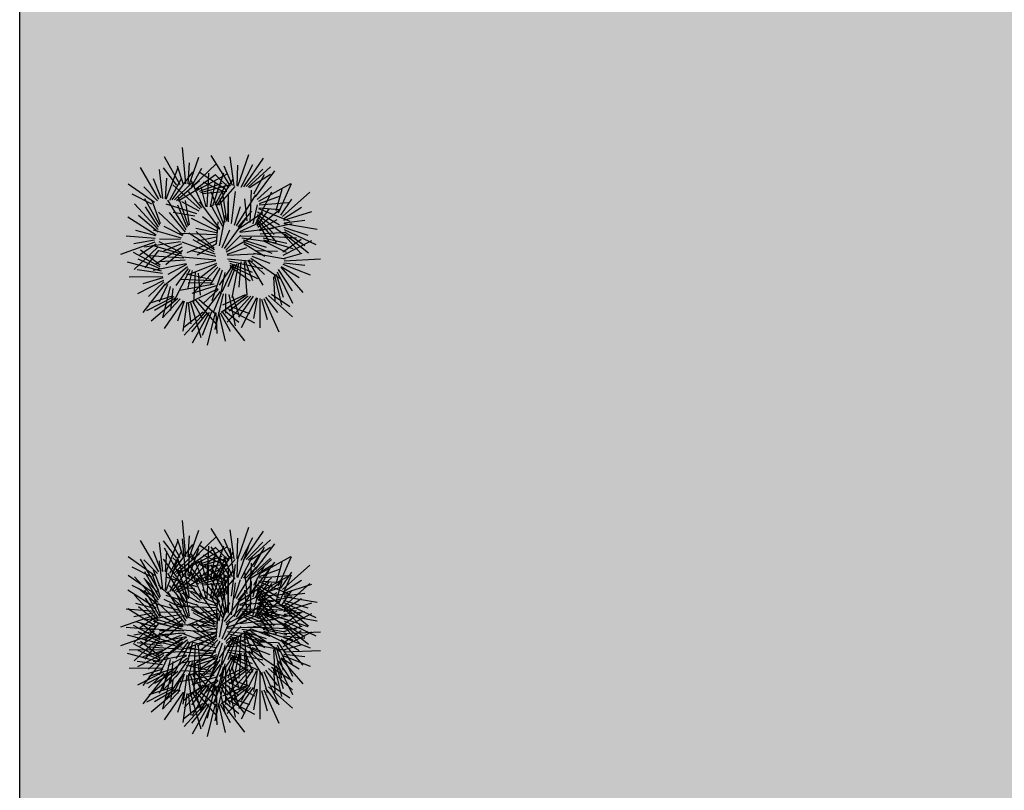
# Model space of a CAD drawing. Units: millimetres. Extents: x 124 to 230, y 139 to 224.
# Drawn here: x 145 to 148, y 199 to 201 of the extents above; entities that cross this region are included whole.
import ezdxf

# ---------------------------------------------------------------- set-up
doc = ezdxf.new("R2010")
doc.units = ezdxf.units.MM
for name, color, linetype in [('PROIEZIONI - projections', 145, 'Continuous'), ('TRATTEGGI_copertura', 35, 'Continuous'), ('VERDE_giardino', 104, 'Continuous')]:
    doc.layers.add(name, color=color, linetype=linetype)

msp = doc.modelspace()

# ---------------------------------------------------------------- hatches: boundary and pattern name
at = {"layer": 'TRATTEGGI_copertura', "lineweight": -3}
h = msp.add_hatch(dxfattribs=at)
h.set_pattern_fill('ANSI31', color=256, scale=0.02, angle=315, style=0)
edge = h.paths.add_edge_path()
edge.add_line((147.6451, 192.3748), (147.6451, 192.1748))
edge.add_line((147.6951, 202.5748), (147.6951, 198.6748))
edge.add_line((147.2551, 192.4548), (147.6951, 192.4548))
edge.add_line((147.2551, 192.4748), (147.2551, 187.9148))
edge.add_line((149.8151, 192.1748), (147.6451, 192.1748))
edge.add_line((149.5484, 192.1748), (149.5484, 190.2081))
edge.add_line((147.2551, 187.9148), (149.5484, 190.2081))
at = {"layer": 'VERDE_giardino', "linetype": 'Continuous', "lineweight": -3, "ltscale": 0.25}
h = msp.add_hatch(color=254, dxfattribs=at)
edge = h.paths.add_edge_path()
edge.add_line((151.4651, 187.0748), (151.4651, 185.5748))
edge.add_line((151.4651, 185.5748), (145.815, 185.5748))
edge.add_arc((145.815, 186.0748), 0.5, 180, 270, ccw=False)
edge.add_line((145.315, 186.0748), (145.315, 204.7748))
edge.add_arc((147.315, 204.7748), 2, 141.6839, 180, ccw=False)
edge.add_line((145.7458, 206.0148), (147.615, 206.0148))
edge.add_arc((147.615, 204.7748), 1.24, 0, 90, ccw=False)
edge.add_line((148.855, 204.7748), (148.855, 202.7748))
edge.add_line((148.855, 202.7748), (147.675, 202.7748))
edge.add_line((147.675, 202.7748), (147.675, 202.5748))
edge.add_line((147.675, 202.5748), (147.695, 202.5748))
edge.add_line((147.695, 202.5748), (147.695, 198.6748))
edge.add_line((147.695, 198.6748), (146.815, 198.6748))
edge.add_line((146.815, 198.6748), (146.815, 187.0748))
edge.add_line((146.815, 187.0748), (151.4651, 187.0748))

# ---------------------------------------------------------------- linework, layer by layer
at = {"layer": 'PROIEZIONI - projections', "linetype": 'Continuous', "lineweight": -3, "ltscale": 0.25}
msp.add_line((145.3151, 186.0748), (145.3151, 204.7748), dxfattribs=at)
at = {"layer": 'VERDE_giardino'}
for p, q in [((145.7069, 200.3947), (145.6992, 200.4805)), ((145.694, 200.3917), (145.6566, 200.4579)), ((145.7153, 200.3917), (145.738, 200.4572)), ((145.8127, 200.3885), (145.7669, 200.4614)), ((145.8216, 200.3896), (145.8121, 200.4583)), ((145.83, 200.3889), (145.8562, 200.464)), ((145.844, 200.3872), (145.8907, 200.4553)), ((145.6437, 200.3584), (145.5998, 200.4326)), ((145.6525, 200.3593), (145.6449, 200.4282)), ((145.6861, 200.3908), (145.6543, 200.4323)), ((145.661, 200.3584), (145.6891, 200.4327)), ((145.7018, 200.3927), (145.6872, 200.4363)), ((145.7124, 200.394), (145.7156, 200.4438)), ((145.721, 200.3884), (145.7452, 200.4313)), ((145.7225, 200.3872), (145.7799, 200.4422)), ((145.8179, 200.3904), (145.7982, 200.4362)), ((145.8282, 200.3893), (145.8302, 200.4385)), ((145.8381, 200.3864), (145.8658, 200.4401)), ((145.8498, 200.3879), (145.8894, 200.4288)), ((145.8543, 200.3861), (145.9077, 200.4348)), ((145.872, 200.364), (145.9173, 200.4251)), ((145.6489, 200.3601), (145.6305, 200.4065)), ((145.6591, 200.3588), (145.6625, 200.408)), ((145.669, 200.3556), (145.6981, 200.4086)), ((145.6749, 200.3562), (145.7234, 200.4231)), ((145.6851, 200.3549), (145.7399, 200.4021)), ((145.7491, 200.3382), (145.7209, 200.4016)), ((145.7286, 200.3813), (145.7776, 200.4166)), ((145.7342, 200.3793), (145.8067, 200.4188)), ((145.8025, 200.38), (145.7391, 200.422)), ((145.7575, 200.3399), (145.7617, 200.4193)), ((145.7714, 200.3421), (145.7973, 200.4206)), ((145.8091, 200.3845), (145.7763, 200.4167)), ((145.7815, 200.3439), (145.8193, 200.4056)), ((145.8579, 200.3854), (145.907, 200.4168)), ((145.8679, 200.3708), (145.893, 200.4167)), ((145.6332, 200.3502), (145.571, 200.3939)), ((145.6399, 200.3545), (145.608, 200.3876)), ((145.741, 200.3347), (145.6766, 200.392)), ((145.6808, 200.3568), (145.7214, 200.3967)), ((145.6888, 200.3541), (145.7387, 200.3842)), ((145.7397, 200.3773), (145.7935, 200.3958)), ((145.7428, 200.3737), (145.8126, 200.3928)), ((145.7556, 200.3398), (145.7438, 200.3876)), ((145.7458, 200.3714), (145.8038, 200.3771)), ((145.7959, 200.3756), (145.7488, 200.3982)), ((145.7659, 200.3397), (145.7776, 200.3991)), ((145.7768, 200.3445), (145.8033, 200.3948)), ((145.7853, 200.3443), (145.8237, 200.3881)), ((145.8039, 200.3063), (145.7939, 200.3779)), ((145.8591, 200.3032), (145.8623, 200.3791)), ((145.876, 200.3572), (145.9099, 200.3883)), ((145.8799, 200.3533), (145.9552, 200.3953)), ((145.9206, 200.3316), (145.9351, 200.3818)), ((145.926, 200.3259), (145.957, 200.3953)), ((145.6265, 200.346), (145.58, 200.3698)), ((145.6455, 200.296), (145.6099, 200.3589)), ((145.6471, 200.2994), (145.6273, 200.3543)), ((145.7083, 200.2854), (145.6646, 200.3555)), ((145.7134, 200.2944), (145.6902, 200.3629)), ((145.7156, 200.2975), (145.7064, 200.3551)), ((145.7454, 200.3379), (145.7138, 200.3765)), ((145.7972, 200.2985), (145.7674, 200.3755)), ((145.7999, 200.3037), (145.7884, 200.3594)), ((145.8066, 200.309), (145.8084, 200.3672)), ((145.8082, 200.3048), (145.8077, 200.3571)), ((145.815, 200.3009), (145.8248, 200.3763)), ((145.8272, 200.2954), (145.8724, 200.3687)), ((145.8519, 200.3065), (145.8469, 200.3585)), ((145.8717, 200.2988), (145.9104, 200.3757)), ((145.8815, 200.3481), (145.9283, 200.3653)), ((145.9315, 200.3201), (145.9578, 200.3578)), ((145.9361, 200.3172), (146.0005, 200.3744)), ((145.6422, 200.2862), (145.5862, 200.3469)), ((145.6428, 200.2921), (145.6117, 200.3397)), ((145.7335, 200.3237), (145.661, 200.3464)), ((145.71, 200.2911), (145.6883, 200.3437)), ((145.7386, 200.3298), (145.6981, 200.3516)), ((145.7879, 200.2879), (145.7407, 200.3519)), ((145.7945, 200.2932), (145.7658, 200.3464)), ((145.8219, 200.2969), (145.8364, 200.3406)), ((145.8663, 200.2998), (145.8769, 200.3446)), ((145.8759, 200.2953), (145.905, 200.3359)), ((145.8772, 200.2918), (145.9311, 200.3354)), ((145.8794, 200.3361), (145.953, 200.306)), ((145.8799, 200.3379), (145.9289, 200.3333)), ((145.8806, 200.3445), (145.9496, 200.3503)), ((145.9387, 200.3124), (145.9807, 200.3393)), ((145.6374, 200.273), (145.57, 200.3152)), ((145.6416, 200.2803), (145.5954, 200.3193)), ((145.7011, 200.2733), (145.6428, 200.3273)), ((145.7067, 200.2797), (145.6685, 200.3266)), ((145.7284, 200.3176), (145.6769, 200.3262)), ((145.7825, 200.2814), (145.7205, 200.3123)), ((145.7865, 200.2866), (145.747, 200.3161)), ((145.7866, 200.2481), (145.802, 200.3225)), ((145.7983, 200.2417), (145.849, 200.3114)), ((145.8311, 200.2916), (145.8636, 200.3295)), ((145.8321, 200.288), (145.8895, 200.3268)), ((145.8744, 200.3084), (145.9031, 200.2577)), ((145.8753, 200.312), (145.9211, 200.2561)), ((145.8765, 200.3281), (145.9287, 200.2976)), ((145.8769, 200.3222), (145.9425, 200.2719)), ((145.8773, 200.3163), (145.9161, 200.2747)), ((145.8803, 200.286), (145.9235, 200.3097)), ((145.9386, 200.3086), (146.0048, 200.3293)), ((145.9394, 200.3021), (145.9883, 200.3082)), ((145.6366, 200.2713), (145.5891, 200.2842)), ((145.6971, 200.2659), (145.6304, 200.2847)), ((145.7, 200.2718), (145.6557, 200.2934)), ((145.7798, 200.2787), (145.7309, 200.2884)), ((145.78, 200.2525), (145.7835, 200.3047)), ((145.7931, 200.2436), (145.8109, 200.286)), ((145.8347, 200.2819), (145.8798, 200.3018)), ((145.8352, 200.2801), (145.9141, 200.2897)), ((145.881, 200.2842), (145.9587, 200.3007)), ((145.9382, 200.2918), (145.9957, 200.2733)), ((145.9393, 200.3002), (146.0177, 200.2868)), ((145.9399, 200.2861), (146.0148, 200.2512)), ((145.6348, 200.2649), (145.5658, 200.2709)), ((145.6333, 200.2615), (145.5842, 200.2525)), ((145.6949, 200.2628), (145.6451, 200.2632)), ((145.7785, 200.2734), (145.6924, 200.2768)), ((145.7747, 200.2385), (145.7142, 200.2781)), ((145.7741, 200.2338), (145.7246, 200.2618)), ((145.7745, 200.2423), (145.7318, 200.282)), ((145.7798, 200.2681), (145.7346, 200.2592)), ((145.8019, 200.2376), (145.8372, 200.2729)), ((145.8026, 200.2339), (145.8628, 200.2682)), ((145.8365, 200.2717), (145.8969, 200.2706)), ((145.8397, 200.2668), (145.9215, 200.2549)), ((145.843, 200.2619), (145.8971, 200.2444)), ((145.883, 200.276), (145.9433, 200.2801)), ((145.8867, 200.2713), (145.9692, 200.2666)), ((145.8904, 200.2667), (145.9458, 200.2541)), ((145.8911, 200.262), (145.9604, 200.2415)), ((145.9369, 200.2337), (145.9797, 200.2636)), ((145.9404, 200.2721), (145.9795, 200.2288)), ((145.9405, 200.2758), (145.9974, 200.2311)), ((145.9416, 200.2805), (145.9885, 200.2482)), ((145.634, 200.2561), (145.5527, 200.2276)), ((145.64, 200.2442), (145.5849, 200.1917)), ((145.6371, 200.2516), (145.5984, 200.2268)), ((145.6464, 200.2018), (145.6002, 200.2374)), ((145.6946, 200.2574), (145.6094, 200.2445)), ((145.6978, 200.2278), (145.6287, 200.2489)), ((145.6983, 200.2446), (145.6344, 200.2033)), ((145.6966, 200.2313), (145.6445, 200.2575)), ((145.6968, 200.2524), (145.6542, 200.2352)), ((145.7763, 200.2283), (145.6986, 200.2566)), ((145.7797, 200.2602), (145.7093, 200.2316)), ((145.7796, 200.2522), (145.7344, 200.2261)), ((145.8047, 200.2277), (145.8512, 200.2441)), ((145.8433, 200.2571), (145.9106, 200.2306)), ((145.8443, 200.2535), (145.8941, 200.2233)), ((145.8924, 200.2585), (145.9446, 200.2327)), ((145.9375, 200.2258), (146.0052, 200.2603)), ((145.6469, 200.1981), (145.5831, 200.2319)), ((145.6467, 200.1933), (145.5949, 200.2166)), ((145.6428, 200.2368), (145.6103, 200.1959)), ((145.7022, 200.2184), (145.6197, 200.2238)), ((145.6985, 200.2231), (145.6432, 200.2362)), ((145.7058, 200.2137), (145.6455, 200.2101)), ((145.6997, 200.2367), (145.6601, 200.2026)), ((145.778, 200.2143), (145.6988, 200.2209)), ((145.7785, 200.2228), (145.7195, 200.2362)), ((145.8051, 200.2258), (145.8845, 200.2294)), ((145.8057, 200.2174), (145.8659, 200.2116)), ((145.8535, 200.2137), (145.8894, 200.1545)), ((145.8572, 200.2145), (145.8934, 200.1803)), ((145.8611, 200.2183), (145.9322, 200.1696)), ((145.8629, 200.2235), (145.9058, 200.2069)), ((145.8672, 200.2301), (145.942, 200.2168)), ((145.8715, 200.2368), (145.9237, 200.2348)), ((145.9381, 200.2179), (145.9823, 200.2306)), ((145.9398, 200.2127), (146.0259, 200.2167)), ((145.6494, 200.188), (145.5695, 200.209)), ((145.6521, 200.1827), (145.5922, 200.1907)), ((145.7078, 200.2055), (145.6299, 200.1897)), ((145.7115, 200.1978), (145.6572, 200.1547)), ((145.7084, 200.2037), (145.665, 200.1803)), ((145.7169, 200.1908), (145.6776, 200.1142)), ((145.7127, 200.1943), (145.6833, 200.154)), ((145.7794, 200.206), (145.7153, 200.1797)), ((145.7827, 200.1977), (145.7235, 200.1351)), ((145.7781, 200.2124), (145.7299, 200.2021)), ((145.7797, 200.2022), (145.7402, 200.1717)), ((145.7876, 200.1952), (145.7646, 200.1554)), ((145.8184, 200.2032), (145.7858, 200.1549)), ((145.8221, 200.204), (145.7924, 200.1381)), ((145.8268, 200.2041), (145.8068, 200.1508)), ((145.8086, 200.2122), (145.8892, 200.1941)), ((145.8114, 200.2023), (145.8765, 200.1707)), ((145.8115, 200.207), (145.8642, 200.1856)), ((145.8121, 200.1986), (145.8595, 200.1647)), ((145.8319, 200.2071), (145.8161, 200.126)), ((145.837, 200.2102), (145.8329, 200.1498)), ((145.8455, 200.211), (145.8513, 200.1318)), ((145.8473, 200.2114), (145.865, 200.1655)), ((145.9255, 200.1917), (145.9586, 200.1411)), ((145.9317, 200.1975), (145.9841, 200.1378)), ((145.9329, 200.1989), (145.9748, 200.1729)), ((145.9365, 200.2045), (146.0009, 200.1789)), ((145.9389, 200.2073), (145.9885, 200.2019)), ((145.6525, 200.1743), (145.573, 200.1735)), ((145.6527, 200.1724), (145.6057, 200.1577)), ((145.7677, 200.1651), (145.6955, 200.1685)), ((145.7656, 200.1683), (145.7087, 200.1808)), ((145.7223, 200.1898), (145.7113, 200.1451)), ((145.7295, 200.1864), (145.7256, 200.1104)), ((145.7366, 200.1829), (145.7412, 200.1309)), ((145.7935, 200.1899), (145.7686, 200.1181)), ((145.7994, 200.1846), (145.7893, 200.1334)), ((145.9148, 200.1749), (145.918, 200.1167)), ((145.9172, 200.1778), (145.9333, 200.1073)), ((145.921, 200.1807), (145.9372, 200.1262)), ((145.9232, 200.1862), (145.9595, 200.112)), ((145.6547, 200.1661), (145.5932, 200.134)), ((145.6587, 200.1582), (145.6055, 200.0904)), ((145.6552, 200.1624), (145.6187, 200.1284)), ((145.6638, 200.1561), (145.6445, 200.1143)), ((145.6702, 200.1514), (145.652, 200.0776)), ((145.6766, 200.1467), (145.6712, 200.0947)), ((145.7742, 200.1571), (145.6929, 200.142)), ((145.7828, 200.146), (145.7112, 200.1114)), ((145.7695, 200.1607), (145.7126, 200.1597)), ((145.7789, 200.1535), (145.7213, 200.1351)), ((145.7838, 200.1444), (145.7476, 200.111)), ((145.6786, 200.127), (145.6141, 200.0944)), ((145.6752, 200.1287), (145.6195, 200.1116)), ((145.6882, 200.1233), (145.625, 200.0701)), ((145.6824, 200.1241), (145.6334, 200.0952)), ((145.6941, 200.1224), (145.653, 200.078)), ((145.7376, 200.1216), (145.777, 200.0872)), ((145.7883, 200.1395), (145.7464, 200.0843)), ((145.7904, 200.1364), (145.7718, 200.0901)), ((145.7953, 200.1341), (145.7761, 200.0501)), ((145.8506, 200.1311), (145.791, 200.0902)), ((145.8471, 200.1323), (145.7941, 200.1079)), ((145.8008, 200.1344), (145.8012, 200.0884)), ((145.8607, 200.1287), (145.805, 200.0676)), ((145.8086, 200.1328), (145.8236, 200.0583)), ((145.8547, 200.1287), (145.81, 200.0936)), ((145.8164, 200.1313), (145.8337, 200.082)), ((145.8666, 200.1286), (145.8318, 200.0792)), ((145.8743, 200.125), (145.8381, 200.0542)), ((145.876, 200.1244), (145.8673, 200.0759)), ((145.8825, 200.1231), (145.8825, 200.0538)), ((145.8861, 200.1219), (145.8993, 200.0738)), ((145.8914, 200.123), (145.9268, 200.0445)), ((145.8956, 200.1266), (145.9237, 200.0902)), ((145.9027, 200.13), (145.9597, 200.0798)), ((145.9099, 200.1335), (145.9534, 200.1047)), ((145.7012, 200.1178), (145.656, 200.0525)), ((145.7029, 200.117), (145.6878, 200.0701)), ((145.7092, 200.1149), (145.6999, 200.0462)), ((145.7125, 200.1132), (145.7192, 200.0638)), ((145.7179, 200.1136), (145.7427, 200.0311)), ((145.7226, 200.1166), (145.7456, 200.0768)), ((145.7301, 200.1191), (145.7799, 200.0617)), ((145.8029, 200.1013), (145.8699, 200.0654)), ((145.809, 200.1063), (145.8581, 200.0882)), ((145.7482, 200.0908), (145.7022, 200.055)), ((145.7519, 200.0904), (145.7033, 200.037)), ((145.7565, 200.089), (145.721, 200.0446)), ((145.7623, 200.0903), (145.7221, 200.0181)), ((145.768, 200.0916), (145.7455, 200.0356)), ((145.7763, 200.0899), (145.7573, 200.0127)), ((145.7782, 200.0897), (145.7808, 200.0405)), ((145.7848, 200.09), (145.8006, 200.0225)), ((145.7885, 200.0896), (145.8124, 200.0458)), ((145.7935, 200.0919), (145.8459, 200.0236)), ((145.7967, 200.0963), (145.8324, 200.0673)), ((145.7069, 199.513), (145.6992, 199.5988)), ((145.694, 199.5101), (145.6566, 199.5763)), ((145.7124, 199.5124), (145.7156, 199.5621)), ((145.7153, 199.5101), (145.738, 199.5755)), ((145.8127, 199.5069), (145.7669, 199.5798)), ((145.8216, 199.508), (145.8121, 199.5767)), ((145.83, 199.5073), (145.8562, 199.5824)), ((145.844, 199.5055), (145.8907, 199.5737)), ((145.6437, 199.4768), (145.5998, 199.551)), ((145.6525, 199.4777), (145.6449, 199.5466)), ((145.6861, 199.5092), (145.6543, 199.5507)), ((145.661, 199.4768), (145.6891, 199.5511)), ((145.6749, 199.4746), (145.7234, 199.5415)), ((145.7018, 199.5111), (145.6872, 199.5547)), ((145.7069, 199.4696), (145.6992, 199.5554)), ((145.721, 199.5068), (145.7452, 199.5497)), ((145.7225, 199.5056), (145.7799, 199.5606)), ((145.8025, 199.4984), (145.7391, 199.5404)), ((145.7714, 199.4605), (145.7973, 199.5389)), ((145.8179, 199.5088), (145.7982, 199.5546)), ((145.8282, 199.5077), (145.8302, 199.5569)), ((145.83, 199.4639), (145.8562, 199.5389)), ((145.8381, 199.5048), (145.8658, 199.5585)), ((145.8498, 199.5063), (145.8894, 199.5472)), ((145.8543, 199.5045), (145.9077, 199.5532)), ((145.872, 199.4824), (145.9173, 199.5435)), ((145.6489, 199.4785), (145.6305, 199.5249)), ((145.694, 199.4667), (145.6566, 199.5329)), ((145.6591, 199.4772), (145.6625, 199.5264)), ((145.669, 199.474), (145.6981, 199.527)), ((145.6851, 199.4733), (145.7399, 199.5205)), ((145.7124, 199.4689), (145.7156, 199.5187)), ((145.7153, 199.4666), (145.738, 199.5321)), ((145.7491, 199.4566), (145.7209, 199.5199)), ((145.7225, 199.4622), (145.7799, 199.5172)), ((145.7286, 199.4997), (145.7776, 199.535)), ((145.7342, 199.4977), (145.8067, 199.5372)), ((145.7959, 199.494), (145.7488, 199.5166)), ((145.7575, 199.4583), (145.7617, 199.5377)), ((145.7659, 199.4581), (145.7776, 199.5175)), ((145.8127, 199.4635), (145.7669, 199.5364)), ((145.8091, 199.5028), (145.7763, 199.5351)), ((145.7815, 199.4623), (145.8193, 199.524)), ((145.8216, 199.4646), (145.8121, 199.5333)), ((145.844, 199.4621), (145.8907, 199.5303)), ((145.8579, 199.5038), (145.907, 199.5352)), ((145.8679, 199.4892), (145.893, 199.5351)), ((145.6332, 199.4686), (145.571, 199.5123)), ((145.6437, 199.4334), (145.5998, 199.5075)), ((145.6399, 199.4729), (145.608, 199.5059)), ((145.6525, 199.4343), (145.6449, 199.5032)), ((145.6861, 199.4657), (145.6543, 199.5073)), ((145.661, 199.4334), (145.6891, 199.5077)), ((145.6749, 199.4312), (145.7234, 199.4981)), ((145.741, 199.4531), (145.6766, 199.5104)), ((145.6808, 199.4752), (145.7214, 199.5151)), ((145.7018, 199.4677), (145.6872, 199.5113)), ((145.6888, 199.4725), (145.7387, 199.5025)), ((145.7454, 199.4563), (145.7138, 199.4949)), ((145.721, 199.4633), (145.7452, 199.5063)), ((145.7342, 199.4542), (145.8067, 199.4938)), ((145.8025, 199.455), (145.7391, 199.497)), ((145.7397, 199.4957), (145.7935, 199.5142)), ((145.7428, 199.4921), (145.8126, 199.5112)), ((145.7556, 199.4581), (145.7438, 199.506)), ((145.7458, 199.4897), (145.8038, 199.4955)), ((145.7575, 199.4149), (145.7617, 199.4942)), ((145.7972, 199.4168), (145.7674, 199.4939)), ((145.7714, 199.4171), (145.7973, 199.4955)), ((145.7768, 199.4628), (145.8033, 199.5132)), ((145.7853, 199.4627), (145.8237, 199.5065)), ((145.8039, 199.4247), (145.7939, 199.4963)), ((145.8179, 199.4653), (145.7982, 199.5112)), ((145.815, 199.4193), (145.8248, 199.4947)), ((145.8282, 199.4643), (145.8302, 199.5135)), ((145.8381, 199.4614), (145.8658, 199.5151)), ((145.8498, 199.4629), (145.8894, 199.5038)), ((145.8543, 199.4611), (145.9077, 199.5097)), ((145.8591, 199.4215), (145.8623, 199.4975)), ((145.8717, 199.4172), (145.9104, 199.4941)), ((145.872, 199.439), (145.9173, 199.5)), ((145.876, 199.4756), (145.9099, 199.5067)), ((145.8799, 199.4717), (145.9552, 199.5136)), ((145.9206, 199.45), (145.9351, 199.5002)), ((145.926, 199.4443), (145.957, 199.5137)), ((145.9361, 199.4355), (146.0005, 199.4928)), ((145.6332, 199.4252), (145.571, 199.4689)), ((145.6265, 199.4644), (145.58, 199.4882)), ((145.6455, 199.4144), (145.6099, 199.4773)), ((145.6471, 199.4178), (145.6273, 199.4727)), ((145.6489, 199.4351), (145.6305, 199.4815)), ((145.6591, 199.4338), (145.6625, 199.4829)), ((145.7083, 199.4038), (145.6646, 199.4739)), ((145.669, 199.4306), (145.6981, 199.4836)), ((145.6808, 199.4318), (145.7214, 199.4716)), ((145.6851, 199.4299), (145.7399, 199.4771)), ((145.7134, 199.4128), (145.6902, 199.4813)), ((145.7386, 199.4482), (145.6981, 199.47)), ((145.7156, 199.4159), (145.7064, 199.4735)), ((145.7491, 199.4132), (145.7209, 199.4765)), ((145.7286, 199.4562), (145.7776, 199.4916)), ((145.7397, 199.4523), (145.7935, 199.4708)), ((145.7879, 199.4063), (145.7407, 199.4703)), ((145.7959, 199.4506), (145.7488, 199.4732)), ((145.7659, 199.4147), (145.7776, 199.474)), ((145.8091, 199.4594), (145.7763, 199.4916)), ((145.7768, 199.4194), (145.8033, 199.4697)), ((145.7815, 199.4189), (145.8193, 199.4805)), ((145.7999, 199.4221), (145.7884, 199.4778)), ((145.8066, 199.4274), (145.8084, 199.4856)), ((145.8082, 199.4232), (145.8077, 199.4755)), ((145.8272, 199.4138), (145.8724, 199.4871)), ((145.8519, 199.4249), (145.8469, 199.4769)), ((145.8579, 199.4603), (145.907, 199.4917)), ((145.8679, 199.4458), (145.893, 199.4916)), ((145.8799, 199.4283), (145.9552, 199.4702)), ((145.8815, 199.4665), (145.9283, 199.4837)), ((145.926, 199.4008), (145.957, 199.4702)), ((145.9315, 199.4385), (145.9578, 199.4762)), ((145.6422, 199.4046), (145.5862, 199.4653)), ((145.6399, 199.4294), (145.608, 199.4625)), ((145.6428, 199.4105), (145.6117, 199.4581)), ((145.7011, 199.3917), (145.6428, 199.4457)), ((145.7335, 199.4421), (145.661, 199.4648)), ((145.741, 199.4097), (145.6766, 199.4669)), ((145.71, 199.4095), (145.6883, 199.4621)), ((145.6888, 199.429), (145.7387, 199.4591)), ((145.7454, 199.4129), (145.7138, 199.4514)), ((145.7428, 199.4486), (145.8126, 199.4678)), ((145.7556, 199.4147), (145.7438, 199.4626)), ((145.7458, 199.4463), (145.8038, 199.452)), ((145.7945, 199.4116), (145.7658, 199.4648)), ((145.7972, 199.3734), (145.7674, 199.4505)), ((145.7853, 199.4192), (145.8237, 199.4631)), ((145.8039, 199.3813), (145.7939, 199.4529)), ((145.815, 199.3758), (145.8248, 199.4512)), ((145.8219, 199.4153), (145.8364, 199.459)), ((145.8311, 199.41), (145.8636, 199.4479)), ((145.8591, 199.3781), (145.8623, 199.4541)), ((145.8663, 199.4182), (145.8769, 199.4629)), ((145.8717, 199.3737), (145.9104, 199.4507)), ((145.8759, 199.4137), (145.905, 199.4543)), ((145.876, 199.4322), (145.9099, 199.4632)), ((145.8765, 199.4465), (145.9287, 199.416)), ((145.8772, 199.4102), (145.9311, 199.4538)), ((145.8794, 199.4545), (145.953, 199.4244)), ((145.8799, 199.4563), (145.9289, 199.4517)), ((145.8806, 199.4629), (145.9496, 199.4687)), ((145.9206, 199.4066), (145.9351, 199.4568)), ((145.9361, 199.3921), (146.0005, 199.4494)), ((145.9386, 199.427), (146.0048, 199.4477)), ((145.9387, 199.4308), (145.9807, 199.4577)), ((145.6374, 199.3914), (145.57, 199.4335)), ((145.6265, 199.4209), (145.58, 199.4448)), ((145.6416, 199.3987), (145.5954, 199.4377)), ((145.6455, 199.371), (145.6099, 199.4339)), ((145.6471, 199.3744), (145.6273, 199.4292)), ((145.7083, 199.3604), (145.6646, 199.4305)), ((145.7067, 199.3981), (145.6685, 199.445)), ((145.7284, 199.436), (145.6769, 199.4446)), ((145.7134, 199.3694), (145.6902, 199.4379)), ((145.7386, 199.4047), (145.6981, 199.4265)), ((145.7156, 199.3725), (145.7064, 199.43)), ((145.7825, 199.3997), (145.7205, 199.4307)), ((145.7879, 199.3629), (145.7407, 199.4268)), ((145.7865, 199.405), (145.747, 199.4345)), ((145.78, 199.3709), (145.7835, 199.4231)), ((145.7866, 199.3665), (145.802, 199.4409)), ((145.7999, 199.3787), (145.7884, 199.4344)), ((145.7983, 199.3601), (145.849, 199.4298)), ((145.8066, 199.3839), (145.8084, 199.4422)), ((145.8082, 199.3798), (145.8077, 199.4321)), ((145.8272, 199.3704), (145.8724, 199.4437)), ((145.8321, 199.4064), (145.8895, 199.4452)), ((145.8519, 199.3815), (145.8469, 199.4335)), ((145.8744, 199.4268), (145.9031, 199.3761)), ((145.8753, 199.4304), (145.9211, 199.3745)), ((145.8769, 199.4406), (145.9425, 199.3903)), ((145.8773, 199.4347), (145.9161, 199.3931)), ((145.8803, 199.4044), (145.9235, 199.4281)), ((145.8806, 199.4194), (145.9496, 199.4253)), ((145.8815, 199.4231), (145.9283, 199.4403)), ((145.9315, 199.3951), (145.9578, 199.4327)), ((145.9394, 199.4205), (145.9883, 199.4266)), ((145.6422, 199.3612), (145.5862, 199.4219)), ((145.6366, 199.3897), (145.5891, 199.4026)), ((145.6428, 199.3671), (145.6117, 199.4147)), ((145.6971, 199.3843), (145.6304, 199.4031)), ((145.7011, 199.3483), (145.6428, 199.4023)), ((145.7, 199.3902), (145.6557, 199.4117)), ((145.7335, 199.3987), (145.661, 199.4214)), ((145.7067, 199.3547), (145.6685, 199.4016)), ((145.7284, 199.3926), (145.6769, 199.4012)), ((145.71, 199.3661), (145.6883, 199.4187)), ((145.7798, 199.3971), (145.7309, 199.4068)), ((145.7745, 199.3606), (145.7318, 199.4004)), ((145.7945, 199.3681), (145.7658, 199.4213)), ((145.7931, 199.362), (145.8109, 199.4044)), ((145.8219, 199.3719), (145.8364, 199.4155)), ((145.8311, 199.3666), (145.8636, 199.4044)), ((145.8321, 199.363), (145.8895, 199.4017)), ((145.8347, 199.4003), (145.8798, 199.4202)), ((145.8352, 199.3985), (145.9141, 199.4081)), ((145.8663, 199.3748), (145.8769, 199.4195)), ((145.8759, 199.3703), (145.905, 199.4108)), ((145.8765, 199.4031), (145.9287, 199.3726)), ((145.8772, 199.3668), (145.9311, 199.4104)), ((145.8794, 199.411), (145.953, 199.381)), ((145.8799, 199.4129), (145.9289, 199.4082)), ((145.881, 199.4026), (145.9587, 199.4191)), ((145.9382, 199.4102), (145.9957, 199.3917)), ((145.9386, 199.3836), (146.0048, 199.4043)), ((145.9387, 199.3874), (145.9807, 199.4143)), ((145.9393, 199.4186), (146.0177, 199.4052)), ((145.9399, 199.4045), (146.0148, 199.3696)), ((145.6348, 199.3833), (145.5658, 199.3893)), ((145.6374, 199.348), (145.57, 199.3901)), ((145.6333, 199.3799), (145.5842, 199.3709)), ((145.6416, 199.3553), (145.5954, 199.3942)), ((145.6946, 199.3757), (145.6094, 199.3629)), ((145.6966, 199.3497), (145.6445, 199.3759)), ((145.6949, 199.3812), (145.6451, 199.3815)), ((145.7785, 199.3918), (145.6924, 199.3952)), ((145.7797, 199.3786), (145.7093, 199.35)), ((145.7747, 199.3569), (145.7142, 199.3965)), ((145.7825, 199.3563), (145.7205, 199.3873)), ((145.7741, 199.3522), (145.7246, 199.3802)), ((145.7798, 199.3865), (145.7346, 199.3776)), ((145.7865, 199.3616), (145.747, 199.391)), ((145.78, 199.3275), (145.7835, 199.3796)), ((145.7866, 199.323), (145.802, 199.3975)), ((145.7983, 199.3167), (145.849, 199.3863)), ((145.8019, 199.356), (145.8372, 199.3913)), ((145.8026, 199.3523), (145.8628, 199.3866)), ((145.8347, 199.3569), (145.8798, 199.3768)), ((145.8365, 199.3901), (145.8969, 199.389)), ((145.8397, 199.3852), (145.9215, 199.3733)), ((145.843, 199.3803), (145.8971, 199.3628)), ((145.8744, 199.3833), (145.9031, 199.3326)), ((145.8753, 199.387), (145.9211, 199.331)), ((145.8769, 199.3972), (145.9425, 199.3469)), ((145.8773, 199.3913), (145.9161, 199.3497)), ((145.8803, 199.3609), (145.9235, 199.3847)), ((145.883, 199.3944), (145.9433, 199.3985)), ((145.8867, 199.3897), (145.9692, 199.385)), ((145.8904, 199.3851), (145.9458, 199.3725)), ((145.8911, 199.3804), (145.9604, 199.3598)), ((145.8924, 199.3769), (145.9446, 199.3511)), ((145.9369, 199.3521), (145.9797, 199.382)), ((145.9375, 199.3442), (146.0052, 199.3786)), ((145.9394, 199.377), (145.9883, 199.3832)), ((145.9404, 199.3905), (145.9795, 199.3472)), ((145.9405, 199.3942), (145.9974, 199.3495)), ((145.9416, 199.3989), (145.9885, 199.3666)), ((145.634, 199.3745), (145.5527, 199.346)), ((145.64, 199.3626), (145.5849, 199.3101)), ((145.6366, 199.3462), (145.5891, 199.3591)), ((145.6371, 199.37), (145.5984, 199.3451)), ((145.6464, 199.3202), (145.6002, 199.3558)), ((145.6428, 199.3552), (145.6103, 199.3143)), ((145.6978, 199.3462), (145.6287, 199.3673)), ((145.6971, 199.3408), (145.6304, 199.3597)), ((145.6983, 199.363), (145.6344, 199.3217)), ((145.6985, 199.3415), (145.6432, 199.3546)), ((145.6968, 199.3708), (145.6542, 199.3536)), ((145.7, 199.3468), (145.6557, 199.3683)), ((145.6997, 199.3551), (145.6601, 199.321)), ((145.7763, 199.3467), (145.6986, 199.375)), ((145.7747, 199.3135), (145.7142, 199.3531)), ((145.7785, 199.3412), (145.7195, 199.3546)), ((145.7798, 199.3537), (145.7309, 199.3633)), ((145.7745, 199.3172), (145.7318, 199.3569)), ((145.7796, 199.3706), (145.7344, 199.3445)), ((145.7931, 199.3185), (145.8109, 199.361)), ((145.8047, 199.3461), (145.8512, 199.3625)), ((145.8352, 199.3551), (145.9141, 199.3647)), ((145.8433, 199.3755), (145.9106, 199.349)), ((145.8443, 199.3719), (145.8941, 199.3416)), ((145.8715, 199.3552), (145.9237, 199.3532)), ((145.881, 199.3592), (145.9587, 199.3756)), ((145.883, 199.3509), (145.9433, 199.355)), ((145.9382, 199.3668), (145.9957, 199.3483)), ((145.9393, 199.3752), (146.0177, 199.3617)), ((145.9399, 199.3611), (146.0148, 199.3262)), ((145.9416, 199.3554), (145.9885, 199.3232)), ((145.634, 199.331), (145.5527, 199.3025)), ((145.6348, 199.3399), (145.5658, 199.3459)), ((145.6469, 199.3165), (145.5831, 199.3503)), ((145.6333, 199.3364), (145.5842, 199.3275)), ((145.6467, 199.3117), (145.5949, 199.335)), ((145.6946, 199.3323), (145.6094, 199.3195)), ((145.7022, 199.3368), (145.6197, 199.3422)), ((145.6966, 199.3063), (145.6445, 199.3325)), ((145.6949, 199.3378), (145.6451, 199.3381)), ((145.7058, 199.3321), (145.6455, 199.3285)), ((145.7785, 199.3484), (145.6924, 199.3517)), ((145.7763, 199.3033), (145.6986, 199.3315)), ((145.778, 199.3327), (145.6988, 199.3393)), ((145.7797, 199.3352), (145.7093, 199.3066)), ((145.7741, 199.3088), (145.7246, 199.3368)), ((145.7781, 199.3308), (145.7299, 199.3205)), ((145.7798, 199.3431), (145.7346, 199.3342)), ((145.8019, 199.3126), (145.8372, 199.3479)), ((145.8026, 199.3089), (145.8628, 199.3432)), ((145.8051, 199.3442), (145.8845, 199.3478)), ((145.8057, 199.3358), (145.8659, 199.33)), ((145.8086, 199.3306), (145.8892, 199.3125)), ((145.8365, 199.3467), (145.8969, 199.3455)), ((145.8397, 199.3418), (145.9215, 199.3298)), ((145.843, 199.3368), (145.8971, 199.3194)), ((145.8433, 199.3321), (145.9106, 199.3056)), ((145.8455, 199.3294), (145.8513, 199.2502)), ((145.8473, 199.3298), (145.865, 199.2838)), ((145.8535, 199.3321), (145.8894, 199.2729)), ((145.8572, 199.3329), (145.8934, 199.2987)), ((145.8611, 199.3367), (145.9322, 199.2879)), ((145.8629, 199.3419), (145.9058, 199.3253)), ((145.8672, 199.3485), (145.942, 199.3351)), ((145.8867, 199.3463), (145.9692, 199.3416)), ((145.8904, 199.3417), (145.9458, 199.329)), ((145.8911, 199.337), (145.9604, 199.3164)), ((145.8924, 199.3334), (145.9446, 199.3077)), ((145.9369, 199.3087), (145.9797, 199.3386)), ((145.9375, 199.3008), (146.0052, 199.3352)), ((145.9381, 199.3363), (145.9823, 199.349)), ((145.9398, 199.3311), (146.0259, 199.3351)), ((145.9404, 199.347), (145.9795, 199.3038)), ((145.9405, 199.3508), (145.9974, 199.3061)), ((145.6494, 199.3064), (145.5695, 199.3274)), ((145.6469, 199.273), (145.5831, 199.3069)), ((145.64, 199.3192), (145.5849, 199.2667)), ((145.6521, 199.3011), (145.5922, 199.309)), ((145.6371, 199.3266), (145.5984, 199.3017)), ((145.6464, 199.2767), (145.6002, 199.3123)), ((145.6428, 199.3117), (145.6103, 199.2708)), ((145.6978, 199.3028), (145.6287, 199.3239)), ((145.7078, 199.3239), (145.6299, 199.3081)), ((145.6983, 199.3195), (145.6344, 199.2783)), ((145.6985, 199.298), (145.6432, 199.3111)), ((145.6968, 199.3273), (145.6542, 199.3102)), ((145.7115, 199.3162), (145.6572, 199.2731)), ((145.6997, 199.3117), (145.6601, 199.2776)), ((145.7084, 199.3221), (145.665, 199.2987)), ((145.7169, 199.3092), (145.6776, 199.2326)), ((145.7127, 199.3127), (145.6833, 199.2724)), ((145.7223, 199.3082), (145.7113, 199.2635)), ((145.7794, 199.3244), (145.7153, 199.2981)), ((145.7785, 199.2978), (145.7195, 199.3112)), ((145.7827, 199.3161), (145.7235, 199.2535)), ((145.7796, 199.3272), (145.7344, 199.3011)), ((145.7797, 199.3206), (145.7402, 199.2901)), ((145.7876, 199.3136), (145.7646, 199.2738)), ((145.7935, 199.3083), (145.7686, 199.2365)), ((145.8184, 199.3216), (145.7858, 199.2733)), ((145.8221, 199.3224), (145.7924, 199.2565)), ((145.8047, 199.3026), (145.8512, 199.3191)), ((145.8268, 199.3225), (145.8068, 199.2692)), ((145.8114, 199.3206), (145.8765, 199.2891)), ((145.8115, 199.3254), (145.8642, 199.3039)), ((145.8121, 199.317), (145.8595, 199.2831)), ((145.8319, 199.3255), (145.8161, 199.2444)), ((145.837, 199.3285), (145.8329, 199.2682)), ((145.8443, 199.3284), (145.8941, 199.2982)), ((145.8715, 199.3118), (145.9237, 199.3098)), ((145.9255, 199.3101), (145.9586, 199.2595)), ((145.9317, 199.3159), (145.9841, 199.2562)), ((145.9329, 199.3173), (145.9748, 199.2913)), ((145.9365, 199.3229), (146.0009, 199.2973)), ((145.9389, 199.3257), (145.9885, 199.3202)), ((145.6494, 199.263), (145.5695, 199.2839)), ((145.6525, 199.2927), (145.573, 199.2919)), ((145.6547, 199.2845), (145.5932, 199.2524)), ((145.6467, 199.2683), (145.5949, 199.2916)), ((145.6527, 199.2908), (145.6057, 199.2761)), ((145.7022, 199.2934), (145.6197, 199.2988)), ((145.7058, 199.2887), (145.6455, 199.2851)), ((145.7677, 199.2835), (145.6955, 199.2869)), ((145.778, 199.2893), (145.6988, 199.2959)), ((145.7656, 199.2866), (145.7087, 199.2992)), ((145.7295, 199.3048), (145.7256, 199.2288)), ((145.7781, 199.2874), (145.7299, 199.2771)), ((145.7366, 199.3013), (145.7412, 199.2493)), ((145.7994, 199.303), (145.7893, 199.2518)), ((145.8051, 199.3008), (145.8845, 199.3044)), ((145.8057, 199.2923), (145.8659, 199.2866)), ((145.8086, 199.2872), (145.8892, 199.2691)), ((145.837, 199.2851), (145.8329, 199.2248)), ((145.8455, 199.286), (145.8513, 199.2067)), ((145.8473, 199.2864), (145.865, 199.2404)), ((145.8535, 199.2887), (145.8894, 199.2295)), ((145.8572, 199.2895), (145.8934, 199.2552)), ((145.8611, 199.2933), (145.9322, 199.2445)), ((145.8629, 199.2984), (145.9058, 199.2819)), ((145.8672, 199.3051), (145.942, 199.2917)), ((145.9148, 199.2933), (145.918, 199.2351)), ((145.9172, 199.2962), (145.9333, 199.2257)), ((145.921, 199.2991), (145.9372, 199.2446)), ((145.9232, 199.3046), (145.9595, 199.2304)), ((145.9381, 199.2929), (145.9823, 199.3056)), ((145.9398, 199.2877), (146.0259, 199.2916)), ((145.6521, 199.2577), (145.5922, 199.2656)), ((145.6587, 199.2766), (145.6055, 199.2088)), ((145.6552, 199.2808), (145.6187, 199.2468)), ((145.7078, 199.2804), (145.6299, 199.2646)), ((145.6638, 199.2745), (145.6445, 199.2327)), ((145.6702, 199.2698), (145.652, 199.196)), ((145.7115, 199.2728), (145.6572, 199.2296)), ((145.7084, 199.2787), (145.665, 199.2553)), ((145.6766, 199.2651), (145.6712, 199.2131)), ((145.7169, 199.2658), (145.6776, 199.1892)), ((145.7127, 199.2693), (145.6833, 199.229)), ((145.7742, 199.2755), (145.6929, 199.2604)), ((145.7828, 199.2644), (145.7112, 199.2298)), ((145.7223, 199.2647), (145.7113, 199.2201)), ((145.7695, 199.2791), (145.7126, 199.2781)), ((145.7794, 199.2809), (145.7153, 199.2546)), ((145.7789, 199.2719), (145.7213, 199.2535)), ((145.7827, 199.2727), (145.7235, 199.2101)), ((145.7295, 199.2613), (145.7256, 199.1854)), ((145.7797, 199.2772), (145.7402, 199.2467)), ((145.7838, 199.2628), (145.7476, 199.2294)), ((145.7876, 199.2701), (145.7646, 199.2303)), ((145.7935, 199.2649), (145.7686, 199.193)), ((145.8184, 199.2782), (145.7858, 199.2299)), ((145.7994, 199.2596), (145.7893, 199.2083)), ((145.8221, 199.279), (145.7924, 199.2131)), ((145.8268, 199.2791), (145.8068, 199.2258)), ((145.8114, 199.2772), (145.8765, 199.2457)), ((145.8115, 199.282), (145.8642, 199.2605)), ((145.8121, 199.2735), (145.8595, 199.2396)), ((145.8319, 199.2821), (145.8161, 199.201)), ((145.9232, 199.2612), (145.9595, 199.1869)), ((145.9255, 199.2667), (145.9586, 199.2161)), ((145.9317, 199.2724), (145.9841, 199.2127)), ((145.9329, 199.2739), (145.9748, 199.2479)), ((145.9365, 199.2795), (146.0009, 199.2539)), ((145.9389, 199.2823), (145.9885, 199.2768)), ((145.6525, 199.2492), (145.573, 199.2485)), ((145.6547, 199.241), (145.5932, 199.2089)), ((145.6527, 199.2474), (145.6057, 199.2326)), ((145.6786, 199.2454), (145.6141, 199.2128)), ((145.6552, 199.2373), (145.6187, 199.2033)), ((145.6752, 199.2471), (145.6195, 199.23)), ((145.6882, 199.2417), (145.625, 199.1885)), ((145.6824, 199.2425), (145.6334, 199.2136)), ((145.6941, 199.2408), (145.653, 199.1964)), ((145.7012, 199.2362), (145.656, 199.1709)), ((145.7677, 199.2401), (145.6955, 199.2435)), ((145.7656, 199.2432), (145.7087, 199.2557)), ((145.7301, 199.2375), (145.7799, 199.1801)), ((145.7366, 199.2579), (145.7412, 199.2059)), ((145.7376, 199.24), (145.777, 199.2056)), ((145.7883, 199.2579), (145.7464, 199.2027)), ((145.7904, 199.2548), (145.7718, 199.2085)), ((145.7953, 199.2525), (145.7761, 199.1685)), ((145.8506, 199.2495), (145.791, 199.2086)), ((145.8471, 199.2507), (145.7941, 199.2263)), ((145.8008, 199.2527), (145.8012, 199.2068)), ((145.8607, 199.247), (145.805, 199.186)), ((145.8086, 199.2512), (145.8236, 199.1767)), ((145.8547, 199.2471), (145.81, 199.212)), ((145.8164, 199.2497), (145.8337, 199.2004)), ((145.8666, 199.247), (145.8318, 199.1976)), ((145.8743, 199.2434), (145.8381, 199.1726)), ((145.876, 199.2428), (145.8673, 199.1943)), ((145.8825, 199.2415), (145.8825, 199.1722)), ((145.8861, 199.2403), (145.8993, 199.1922)), ((145.8914, 199.2414), (145.9268, 199.1629)), ((145.8956, 199.2449), (145.9237, 199.2085)), ((145.9027, 199.2484), (145.9597, 199.1981)), ((145.9099, 199.2519), (145.9534, 199.2231)), ((145.9148, 199.2499), (145.918, 199.1917)), ((145.9172, 199.2527), (145.9333, 199.1823)), ((145.921, 199.2557), (145.9372, 199.2011)), ((145.6587, 199.2331), (145.6055, 199.1653)), ((145.6638, 199.2311), (145.6445, 199.1893)), ((145.6702, 199.2264), (145.652, 199.1525)), ((145.6766, 199.2216), (145.6712, 199.1697)), ((145.7029, 199.2354), (145.6878, 199.1885)), ((145.7742, 199.2321), (145.6929, 199.217)), ((145.7092, 199.2333), (145.6999, 199.1646)), ((145.7828, 199.2209), (145.7112, 199.1864)), ((145.7125, 199.2316), (145.7192, 199.1822)), ((145.7695, 199.2357), (145.7126, 199.2347)), ((145.7179, 199.232), (145.7427, 199.1495)), ((145.7789, 199.2285), (145.7213, 199.2101)), ((145.7226, 199.235), (145.7456, 199.1952)), ((145.7883, 199.2145), (145.7464, 199.1592)), ((145.7838, 199.2194), (145.7476, 199.186)), ((145.7967, 199.2147), (145.8324, 199.1857)), ((145.8029, 199.2197), (145.8699, 199.1838)), ((145.809, 199.2247), (145.8581, 199.2066)), ((145.6786, 199.202), (145.6141, 199.1694)), ((145.6752, 199.2037), (145.6195, 199.1865)), ((145.6882, 199.1982), (145.625, 199.1451)), ((145.6824, 199.1991), (145.6334, 199.1702)), ((145.6941, 199.1974), (145.653, 199.153)), ((145.7012, 199.1928), (145.656, 199.1275)), ((145.7029, 199.192), (145.6878, 199.145)), ((145.7092, 199.1899), (145.6999, 199.1212)), ((145.7482, 199.2092), (145.7022, 199.1734)), ((145.7519, 199.2088), (145.7033, 199.1554)), ((145.7565, 199.2074), (145.721, 199.163)), ((145.7623, 199.2087), (145.7221, 199.1365)), ((145.7226, 199.1915), (145.7456, 199.1517)), ((145.7301, 199.194), (145.7799, 199.1366)), ((145.7376, 199.1966), (145.777, 199.1622)), ((145.768, 199.21), (145.7455, 199.1539)), ((145.7763, 199.2083), (145.7573, 199.1311)), ((145.7904, 199.2114), (145.7718, 199.165)), ((145.7953, 199.209), (145.7761, 199.125)), ((145.7782, 199.2081), (145.7808, 199.1589)), ((145.7848, 199.2083), (145.8006, 199.1409)), ((145.7885, 199.208), (145.8124, 199.1642)), ((145.8506, 199.2061), (145.791, 199.1652)), ((145.7935, 199.2103), (145.8459, 199.142)), ((145.8471, 199.2073), (145.7941, 199.1829)), ((145.8008, 199.2093), (145.8012, 199.1633)), ((145.8607, 199.2036), (145.805, 199.1425)), ((145.8086, 199.2078), (145.8236, 199.1333)), ((145.8547, 199.2037), (145.81, 199.1685)), ((145.8164, 199.2063), (145.8337, 199.157)), ((145.8666, 199.2036), (145.8318, 199.1541)), ((145.8743, 199.1999), (145.8381, 199.1292)), ((145.876, 199.1993), (145.8673, 199.1508)), ((145.8825, 199.1981), (145.8825, 199.1288)), ((145.8861, 199.1969), (145.8993, 199.1488)), ((145.8914, 199.198), (145.9268, 199.1195)), ((145.8956, 199.2015), (145.9237, 199.1651)), ((145.9027, 199.205), (145.9597, 199.1547)), ((145.9099, 199.2085), (145.9534, 199.1797)), ((145.7125, 199.1882), (145.7192, 199.1387)), ((145.7179, 199.1886), (145.7427, 199.1061)), ((145.768, 199.1666), (145.7455, 199.1105)), ((145.7935, 199.1669), (145.8459, 199.0985)), ((145.7967, 199.1712), (145.8324, 199.1422)), ((145.8029, 199.1763), (145.8699, 199.1404)), ((145.809, 199.1813), (145.8581, 199.1632)), ((145.7482, 199.1658), (145.7022, 199.1299)), ((145.7519, 199.1654), (145.7033, 199.1119)), ((145.7565, 199.164), (145.721, 199.1196)), ((145.7623, 199.1653), (145.7221, 199.0931)), ((145.7763, 199.1648), (145.7573, 199.0877)), ((145.7782, 199.1646), (145.7808, 199.1154)), ((145.7848, 199.1649), (145.8006, 199.0974)), ((145.7885, 199.1645), (145.8124, 199.1207))]:
    msp.add_line(p, q, dxfattribs=at)

doc.saveas('drawing.dxf')
